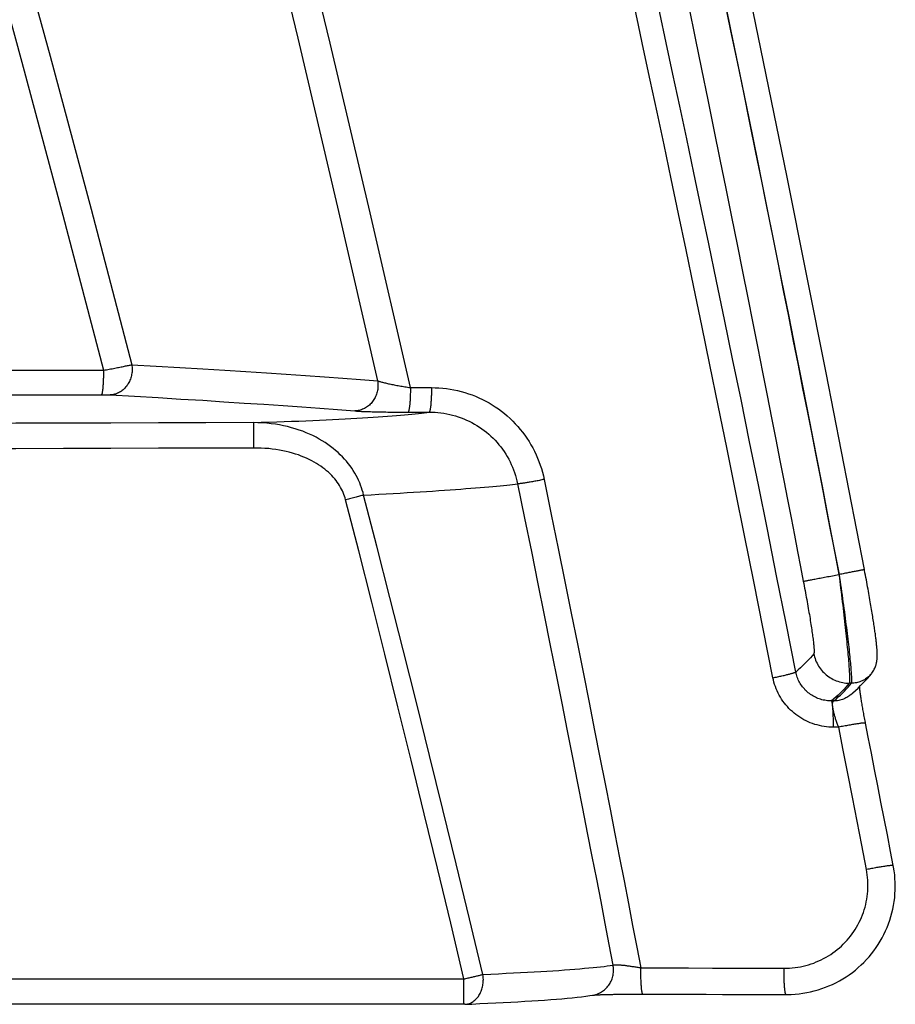
# Model space of a CAD drawing. Units: inches. Extents: x 64612 to 65662, y -15152 to -14124.
# Drawn here: x 65240 to 65241, y -14720 to -14719 of the extents above; entities that cross this region are included whole.
import ezdxf

# ---------------------------------------------------------------- set-up
doc = ezdxf.new("R2010")
doc.units = ezdxf.units.IN
doc.header["$MEASUREMENT"] = 0
doc.layers.add('dim', color=1, linetype='Continuous')
doc.layers.add('PIPE', color=5, linetype='Continuous')

# ---------------------------------------------------------------- blocks, each defined once
blk = doc.blocks.new('End Cap 1')
at = {"layer": 'PIPE', "color": 0}
for p, q in [((258.5553, 35.5957), (258.5553, 35.5957)), ((258.5264, 35.5664), (258.5264, 35.5664)), ((258.5855, 35.3313), (258.5855, 35.3313)), ((246.9502, 35.1751), (257.9943, 35.1751)), ((258.1713, 35.1528), (258.1717, 35.1528)), ((258.1717, 35.1528), (258.1717, 35.1528)), ((258.2407, 35.1543), (258.2407, 35.1543)), ((258.4377, 35.1537), (258.4377, 35.1537)), ((257.9943, 35.1402), (246.9502, 35.1402)), ((257.9957, 35.1402), (257.9957, 35.1402))]:
    blk.add_line(p, q, dxfattribs=at)
for points in [[(258.5457, 35.739), (258.4929, 36.0101), (258.4392, 36.2796), (258.3851, 36.5442), (258.3307, 36.8039), (258.276, 37.0587), (258.2209, 37.309), (258.1654, 37.5548), (258.1095, 37.7961), (258.0532, 38.0331), (257.9963, 38.266), (257.9391, 38.4946), (257.8813, 38.7193), (257.8229, 38.9401), (257.764, 39.157), (257.7046, 39.3703), (257.6445, 39.58), (257.5839, 39.786), (257.5226, 39.9888), (257.4606, 40.1882), (257.3979, 40.3843), (257.3346, 40.5774)], [(258.5114, 35.7324), (258.5038, 35.7714), (258.496, 35.812), (258.4878, 35.8542), (258.4793, 35.8979), (258.4704, 35.9431), (258.4612, 35.9898), (258.4517, 36.0381), (258.4419, 36.0878), (258.4317, 36.1391), (258.4211, 36.1918), (258.4102, 36.246), (258.3989, 36.3022), (258.387, 36.3608), (258.3747, 36.4213), (258.362, 36.4832), (258.3488, 36.5468)], [(258.3527, 36.5244), (258.3615, 36.4814), (258.3704, 36.4385), (258.379, 36.3962), (258.3875, 36.3547), (258.3957, 36.3139), (258.4038, 36.274), (258.4117, 36.235), (258.4194, 36.1968), (258.4268, 36.1597), (258.434, 36.1235), (258.441, 36.0882), (258.4478, 36.054), (258.4544, 36.0208), (258.4607, 35.9887), (258.4668, 35.9577), (258.4727, 35.9278), (258.4783, 35.899), (258.4837, 35.8715), (258.4888, 35.8451), (258.4937, 35.82), (258.4983, 35.7961), (258.5027, 35.7736), (258.5068, 35.7523), (258.5106, 35.7324)], [(258.3038, 36.5143), (258.3127, 36.4713), (258.3215, 36.4284), (258.3301, 36.3862), (258.3386, 36.3448), (258.3468, 36.304), (258.3549, 36.2641), (258.3628, 36.2251), (258.3704, 36.187), (258.3778, 36.1499), (258.3851, 36.1137), (258.3921, 36.0785), (258.3989, 36.0443), (258.4054, 36.0111), (258.4117, 35.979), (258.4178, 35.9481), (258.4237, 35.9182), (258.4293, 35.8895), (258.4347, 35.8619), (258.4398, 35.8356), (258.4447, 35.8105), (258.4493, 35.7866), (258.4537, 35.7641), (258.4578, 35.7429), (258.4616, 35.723)], [(257.9206, 35.9898), (257.8651, 36.2304), (257.81, 36.4643), (257.7552, 36.6916), (257.7008, 36.9121), (257.6467, 37.126), (257.5929, 37.334), (257.5393, 37.5361), (257.486, 37.7322), (257.4328, 37.9236)], [(257.8755, 35.9991), (257.8205, 36.2384), (257.7658, 36.4711), (257.7113, 36.6973), (257.6573, 36.9167), (257.6037, 37.1295), (257.5503, 37.3364), (257.4972, 37.5375), (257.4443, 37.7327), (257.3915, 37.9232)], [(256.9615, 38.0113), (257.0207, 37.826), (257.0794, 37.6382), (257.1377, 37.4477), (257.1956, 37.254), (257.2532, 37.0571), (257.3105, 36.857), (257.3675, 36.6535), (257.4243, 36.4463), (257.4808, 36.2356), (257.5369, 36.0214)], [(256.9247, 38.0005), (256.9837, 37.8155), (257.0422, 37.628), (257.1002, 37.4378), (257.158, 37.2444), (257.2154, 37.0479), (257.2724, 36.8481), (257.3292, 36.6449), (257.3857, 36.438), (257.442, 36.2276), (257.4979, 36.0138)], [(258.4197, 35.5901), (258.4064, 35.6574), (258.3934, 35.7227), (258.3807, 35.7861), (258.3683, 35.8476), (258.3562, 35.9073), (258.3444, 35.9651), (258.3329, 36.0212), (258.3217, 36.0756), (258.3108, 36.1284), (258.3002, 36.1796), (258.2898, 36.2292), (258.2797, 36.2773), (258.2698, 36.3241), (258.2602, 36.3694), (258.2508, 36.4134), (258.2416, 36.4562), (258.2327, 36.4977), (258.224, 36.5381), (258.2155, 36.5774), (258.2072, 36.6156), (258.199, 36.6531), (258.1928, 36.6813)], [(258.4512, 35.598), (258.4379, 35.6653), (258.4248, 35.7307), (258.4121, 35.7941), (258.3997, 35.8557), (258.3876, 35.9153), (258.3758, 35.9732), (258.3642, 36.0294), (258.353, 36.0838), (258.3421, 36.1366), (258.3314, 36.1878), (258.321, 36.2374), (258.3109, 36.2856), (258.301, 36.3324), (258.2914, 36.3777), (258.2819, 36.4218), (258.2728, 36.4646), (258.2638, 36.5061), (258.2551, 36.5466), (258.2466, 36.5859), (258.2382, 36.6241), (258.23, 36.6616), (258.2248, 36.6856)], [(257.4979, 36.0138), (257.4999, 36.0141), (257.5019, 36.0145), (257.5039, 36.0148), (257.5058, 36.0152), (257.5078, 36.0156), (257.5097, 36.0159), (257.5116, 36.0163), (257.5135, 36.0166), (257.5153, 36.017), (257.5171, 36.0173), (257.5188, 36.0177), (257.5205, 36.018), (257.5222, 36.0183), (257.5238, 36.0186), (257.5254, 36.019), (257.5269, 36.0193), (257.5284, 36.0196), (257.5298, 36.0199), (257.5311, 36.0201), (257.5324, 36.0204), (257.5336, 36.0207), (257.5348, 36.0209), (257.5359, 36.0212), (257.5369, 36.0214)], [(257.5369, 36.0214), (257.5371, 36.0197), (257.5373, 36.0181), (257.5373, 36.0164), (257.5373, 36.0147), (257.5373, 36.013), (257.5372, 36.0113), (257.537, 36.0096), (257.5367, 36.008), (257.5363, 36.0063), (257.5359, 36.0047), (257.5355, 36.0031), (257.5349, 36.0015), (257.5343, 35.9999), (257.5336, 35.9984), (257.5329, 35.9969), (257.5321, 35.9955), (257.5313, 35.9941), (257.5303, 35.9928), (257.5294, 35.9915), (257.5284, 35.9902), (257.5273, 35.9891), (257.5262, 35.9879), (257.525, 35.9869), (257.5238, 35.9859), (257.5226, 35.985), (257.5213, 35.9841), (257.52, 35.9833), (257.5187, 35.9826), (257.5173, 35.982), (257.516, 35.9814), (257.5145, 35.981), (257.5131, 35.9806), (257.5117, 35.9802), (257.5102, 35.98), (257.5088, 35.9799), (257.5073, 35.9798)], [(257.5369, 36.0214), (257.5706, 36.0194), (257.6032, 36.0175), (257.6346, 36.0157), (257.6648, 36.0138), (257.6939, 36.012), (257.7222, 36.0101), (257.7497, 36.0083), (257.7763, 36.0064), (257.8022, 36.0046), (257.8273, 36.0028), (257.8518, 36.0009), (257.8755, 35.9991)], [(257.2938, 36.0138), (257.3165, 36.0138), (257.3392, 36.0138), (257.3618, 36.0138), (257.3845, 36.0138), (257.4072, 36.0138), (257.4299, 36.0138), (257.4526, 36.0138), (257.4752, 36.0138), (257.4979, 36.0138)], [(257.4979, 36.0138), (257.4979, 36.012), (257.4979, 36.0103), (257.4979, 36.0085), (257.4978, 36.0068), (257.4978, 36.0051), (257.4978, 36.0035), (257.4977, 36.0018), (257.4976, 36.0002), (257.4976, 35.9987), (257.4975, 35.9971), (257.4974, 35.9956), (257.4973, 35.9942), (257.4972, 35.9928), (257.4971, 35.9915), (257.497, 35.9902), (257.4969, 35.989), (257.4968, 35.9879), (257.4967, 35.9868), (257.4966, 35.9858), (257.4964, 35.9849), (257.4963, 35.984), (257.4962, 35.9832), (257.496, 35.9826), (257.4959, 35.9819), (257.4957, 35.9814), (257.4956, 35.9809), (257.4954, 35.9806), (257.4953, 35.9803), (257.4951, 35.9801), (257.495, 35.98)], [(257.8755, 35.9991), (257.8757, 35.9974), (257.8759, 35.9958), (257.8759, 35.9941), (257.8759, 35.9924), (257.8759, 35.9907), (257.8757, 35.989), (257.8755, 35.9873), (257.8752, 35.9857), (257.8749, 35.984), (257.8744, 35.9824), (257.8739, 35.9808), (257.8733, 35.9792), (257.8727, 35.9777), (257.872, 35.9762), (257.8712, 35.9747), (257.8703, 35.9733), (257.8694, 35.9719), (257.8684, 35.9705), (257.8674, 35.9693), (257.8663, 35.968), (257.8652, 35.9669), (257.864, 35.9657), (257.8628, 35.9647), (257.8615, 35.9637), (257.8602, 35.9628), (257.8588, 35.962), (257.8574, 35.9612), (257.856, 35.9605), (257.8546, 35.9599), (257.8531, 35.9593), (257.8516, 35.9588), (257.8501, 35.9584), (257.8485, 35.9581), (257.847, 35.9579), (257.8454, 35.9577), (257.8439, 35.9577)], [(257.8755, 35.9991), (257.8763, 35.9988), (257.8771, 35.9986), (257.878, 35.9983), (257.879, 35.998), (257.88, 35.9977), (257.8811, 35.9974), (257.8823, 35.9971), (257.8835, 35.9968), (257.8848, 35.9965), (257.8861, 35.9962), (257.8875, 35.9958), (257.8889, 35.9955), (257.8904, 35.9952), (257.8919, 35.9949), (257.8935, 35.9945), (257.8951, 35.9942), (257.8967, 35.9939), (257.8984, 35.9936), (257.9001, 35.9932), (257.9019, 35.9929), (257.9036, 35.9926), (257.9055, 35.9923), (257.9073, 35.9919), (257.9092, 35.9916), (257.911, 35.9913), (257.9129, 35.991), (257.9148, 35.9907), (257.9167, 35.9904), (257.9186, 35.9901), (257.9206, 35.9898)], [(257.9206, 35.9898), (257.9205, 35.988), (257.9205, 35.9863), (257.9205, 35.9846), (257.9205, 35.9829), (257.9204, 35.9812), (257.9204, 35.9795), (257.9203, 35.9779), (257.9202, 35.9763), (257.9202, 35.9747), (257.9201, 35.9732), (257.92, 35.9717), (257.9199, 35.9703), (257.9198, 35.9689), (257.9197, 35.9675), (257.9196, 35.9663), (257.9194, 35.9651), (257.9193, 35.9639), (257.9192, 35.9629), (257.919, 35.9619), (257.9189, 35.9609), (257.9187, 35.9601), (257.9186, 35.9593), (257.9184, 35.9586), (257.9183, 35.958), (257.9181, 35.9574), (257.918, 35.957), (257.9178, 35.9566), (257.9176, 35.9564), (257.9175, 35.9562), (257.9173, 35.9561)], [(257.9206, 35.9898), (257.9254, 35.9898), (257.9302, 35.9898), (257.9351, 35.9898), (257.9399, 35.9898), (257.9447, 35.9898), (257.9496, 35.9898)], [(257.9496, 35.9898), (257.9496, 35.988), (257.9495, 35.9863), (257.9495, 35.9846), (257.9495, 35.9829), (257.9494, 35.9812), (257.9494, 35.9795), (257.9493, 35.9779), (257.9493, 35.9763), (257.9492, 35.9747), (257.9491, 35.9732), (257.949, 35.9717), (257.9489, 35.9703), (257.9488, 35.9689), (257.9487, 35.9675), (257.9486, 35.9663), (257.9485, 35.9651), (257.9483, 35.9639), (257.9482, 35.9629), (257.9481, 35.9619), (257.9479, 35.9609), (257.9478, 35.9601), (257.9476, 35.9593), (257.9475, 35.9586), (257.9473, 35.958), (257.9472, 35.9574), (257.947, 35.957), (257.9468, 35.9566), (257.9467, 35.9563), (257.9465, 35.9562), (257.9463, 35.9561)], [(257.9496, 35.9898), (257.9547, 35.9897), (257.9599, 35.9895), (257.9651, 35.989), (257.9702, 35.9885), (257.9754, 35.9877), (257.9805, 35.9868), (257.9855, 35.9857), (257.9906, 35.9844), (257.9956, 35.983), (258.0005, 35.9814), (258.0054, 35.9797), (258.0103, 35.9778), (258.015, 35.9758), (258.0197, 35.9736), (258.0243, 35.9712), (258.0288, 35.9687), (258.0332, 35.9661), (258.0375, 35.9633), (258.0418, 35.9604), (258.0459, 35.9573), (258.05, 35.9541), (258.0539, 35.9508), (258.0577, 35.9473), (258.0614, 35.9437), (258.065, 35.9401), (258.0685, 35.9362), (258.0718, 35.9323), (258.075, 35.9283), (258.0781, 35.9242), (258.0811, 35.92), (258.0839, 35.9156), (258.0865, 35.9112), (258.089, 35.9067), (258.0914, 35.9021), (258.0936, 35.8974), (258.0957, 35.8927), (258.0976, 35.8879), (258.0994, 35.8831), (258.101, 35.8782), (258.1024, 35.8733), (258.1036, 35.8683), (258.1047, 35.8633)], [(257.291, 35.98), (257.3136, 35.98), (257.3363, 35.98), (257.359, 35.98), (257.3817, 35.98), (257.4043, 35.98), (257.427, 35.98), (257.4497, 35.98), (257.4723, 35.98), (257.495, 35.98)], [(257.495, 35.98), (257.4956, 35.98), (257.4962, 35.98), (257.4969, 35.98), (257.4975, 35.98), (257.4981, 35.98), (257.4987, 35.98), (257.4993, 35.98), (257.4999, 35.98), (257.5005, 35.98), (257.501, 35.98), (257.5016, 35.98), (257.5021, 35.9799), (257.5026, 35.9799), (257.5032, 35.9799), (257.5037, 35.9799), (257.5041, 35.9799), (257.5046, 35.9799), (257.5051, 35.9799), (257.5055, 35.9799), (257.5059, 35.9798), (257.5063, 35.9798), (257.5067, 35.9798), (257.507, 35.9798), (257.5073, 35.9798)], [(257.5073, 35.9798), (257.5408, 35.9779), (257.5732, 35.976), (257.6044, 35.9741), (257.6345, 35.9723), (257.6635, 35.9704), (257.6916, 35.9686), (257.7189, 35.9668), (257.7453, 35.965), (257.771, 35.9632), (257.796, 35.9613), (257.8203, 35.9595), (257.8439, 35.9577)], [(257.7044, 35.9416), (257.7152, 35.942), (257.7259, 35.9423), (257.7364, 35.9427), (257.7468, 35.9431), (257.7569, 35.9434), (257.7669, 35.9438), (257.7766, 35.9442), (257.7862, 35.9446), (257.7955, 35.945), (257.8046, 35.9454), (257.8135, 35.9459), (257.8221, 35.9463), (257.8306, 35.9467), (257.8387, 35.9471), (257.8467, 35.9476), (257.8544, 35.948), (257.8619, 35.9485), (257.8691, 35.9489), (257.8761, 35.9494), (257.8828, 35.9498), (257.8892, 35.9503), (257.8955, 35.9508), (257.9014, 35.9512), (257.9071, 35.9517), (257.9125, 35.9522), (257.9177, 35.9526), (257.9226, 35.9531), (257.9272, 35.9536), (257.9316, 35.9541), (257.9357, 35.9546), (257.9395, 35.9551), (257.9431, 35.9556), (257.9463, 35.9561)], [(257.8439, 35.9577), (257.8451, 35.9576), (257.8465, 35.9575), (257.848, 35.9574), (257.8495, 35.9573), (257.8512, 35.9572), (257.853, 35.9571), (257.8548, 35.9571), (257.8568, 35.957), (257.8589, 35.9569), (257.861, 35.9568), (257.8633, 35.9568), (257.8656, 35.9567), (257.868, 35.9566), (257.8704, 35.9566), (257.873, 35.9565), (257.8756, 35.9564), (257.8783, 35.9564), (257.881, 35.9563), (257.8838, 35.9563), (257.8867, 35.9563), (257.8896, 35.9562), (257.8925, 35.9562), (257.8955, 35.9562), (257.8986, 35.9561), (257.9017, 35.9561), (257.9048, 35.9561), (257.9079, 35.9561), (257.911, 35.9561), (257.9141, 35.9561), (257.9173, 35.9561)], [(257.9173, 35.9561), (257.9221, 35.9561), (257.927, 35.9561), (257.9318, 35.9561), (257.9367, 35.9561), (257.9415, 35.9561), (257.9463, 35.9561)], [(257.9463, 35.9561), (257.9504, 35.956), (257.9545, 35.9558), (257.9585, 35.9555), (257.9626, 35.955), (257.9667, 35.9544), (257.9707, 35.9537), (257.9747, 35.9529), (257.9787, 35.9519), (257.9826, 35.9508), (257.9865, 35.9496), (257.9903, 35.9482), (257.9941, 35.9467), (257.9978, 35.9451), (258.0015, 35.9434), (258.0051, 35.9416), (258.0087, 35.9396), (258.0121, 35.9376), (258.0155, 35.9354), (258.0189, 35.9331), (258.0221, 35.9307), (258.0253, 35.9282), (258.0284, 35.9256), (258.0314, 35.9229), (258.0343, 35.9201), (258.0371, 35.9173), (258.0398, 35.9143), (258.0424, 35.9112), (258.045, 35.9081), (258.0474, 35.9049), (258.0497, 35.9016), (258.0519, 35.8982), (258.0539, 35.8947), (258.0559, 35.8912), (258.0578, 35.8876), (258.0595, 35.884), (258.0611, 35.8803), (258.0626, 35.8765), (258.064, 35.8727), (258.0652, 35.8689), (258.0663, 35.8651), (258.0673, 35.8612), (258.0682, 35.8573)], [(257.7044, 35.9416), (257.6389, 35.9414), (257.5735, 35.9412), (257.508, 35.941), (257.4426, 35.9408), (257.3771, 35.9406), (257.3117, 35.9404)], [(257.8561, 35.8417), (257.8553, 35.8451), (257.8543, 35.8485), (257.8532, 35.8519), (257.852, 35.8553), (257.8507, 35.8587), (257.8492, 35.8621), (257.8476, 35.8654), (257.8458, 35.8688), (257.8439, 35.8721), (257.8419, 35.8754), (257.8398, 35.8787), (257.8375, 35.8819), (257.835, 35.8851), (257.8325, 35.8883), (257.8298, 35.8914), (257.8269, 35.8944), (257.824, 35.8974), (257.8209, 35.9004), (257.8176, 35.9032), (257.8142, 35.9061), (257.8106, 35.9088), (257.8069, 35.9115), (257.8031, 35.9141), (257.7991, 35.9166), (257.795, 35.919), (257.7907, 35.9214), (257.7863, 35.9236), (257.7818, 35.9257), (257.7771, 35.9277), (257.7722, 35.9297), (257.7672, 35.9314), (257.7621, 35.9331), (257.7568, 35.9346), (257.7515, 35.936), (257.7459, 35.9373), (257.7403, 35.9384), (257.7346, 35.9393), (257.7287, 35.9401), (257.7228, 35.9408), (257.7167, 35.9412), (257.7106, 35.9415), (257.7044, 35.9416)], [(257.7044, 35.9416), (257.7044, 35.9415), (257.7044, 35.9413), (257.7044, 35.941), (257.7044, 35.9406), (257.7044, 35.9402), (257.7044, 35.9396), (257.7044, 35.939), (257.7044, 35.9382), (257.7044, 35.9374), (257.7044, 35.9365), (257.7044, 35.9356), (257.7044, 35.9345), (257.7044, 35.9334), (257.7044, 35.9322), (257.7044, 35.931), (257.7044, 35.9296), (257.7044, 35.9283), (257.7044, 35.9268), (257.7044, 35.9253), (257.7044, 35.9238), (257.7044, 35.9222), (257.7044, 35.9206), (257.7044, 35.9189), (257.7044, 35.9172), (257.7044, 35.9155), (257.7044, 35.9138), (257.7044, 35.912), (257.7045, 35.9102), (257.7045, 35.9084), (257.7045, 35.9066)], [(257.7045, 35.9066), (257.639, 35.9064), (257.5736, 35.9062), (257.5081, 35.906), (257.4427, 35.9058), (257.3772, 35.9056), (257.3118, 35.9054)], [(257.8314, 35.8353), (257.8307, 35.8378), (257.83, 35.8402), (257.8291, 35.8427), (257.8281, 35.8451), (257.827, 35.8476), (257.8258, 35.85), (257.8245, 35.8524), (257.8231, 35.8548), (257.8215, 35.8572), (257.8199, 35.8596), (257.8181, 35.8619), (257.8163, 35.8642), (257.8143, 35.8665), (257.8122, 35.8688), (257.81, 35.871), (257.8076, 35.8732), (257.8052, 35.8753), (257.8026, 35.8774), (257.8, 35.8795), (257.7972, 35.8815), (257.7942, 35.8835), (257.7912, 35.8854), (257.788, 35.8873), (257.7847, 35.889), (257.7813, 35.8908), (257.7777, 35.8924), (257.774, 35.894), (257.7702, 35.8955), (257.7663, 35.897), (257.7622, 35.8983), (257.7581, 35.8996), (257.7537, 35.9008), (257.7493, 35.9019), (257.7448, 35.9028), (257.7401, 35.9037), (257.7353, 35.9045), (257.7304, 35.9052), (257.7254, 35.9057), (257.7203, 35.9061), (257.7151, 35.9064), (257.7099, 35.9066), (257.7045, 35.9066)], [(257.8561, 35.8417), (257.8666, 35.8423), (257.8769, 35.8428), (257.887, 35.8434), (257.8968, 35.844), (257.9065, 35.8445), (257.9159, 35.8451), (257.925, 35.8457), (257.934, 35.8462), (257.9427, 35.8468), (257.9512, 35.8473), (257.9595, 35.8479), (257.9675, 35.8484), (257.9752, 35.849), (257.9828, 35.8495), (257.99, 35.85), (257.9971, 35.8506), (258.0038, 35.8511), (258.0104, 35.8516), (258.0166, 35.8521), (258.0226, 35.8526), (258.0284, 35.8531), (258.0339, 35.8536), (258.0391, 35.8541), (258.044, 35.8546), (258.0487, 35.855), (258.0532, 35.8555), (258.0573, 35.856), (258.0612, 35.8564), (258.0648, 35.8569), (258.0682, 35.8573)], [(258.1047, 35.8633), (258.1031, 35.863), (258.1015, 35.8626), (258.0998, 35.8623), (258.0982, 35.862), (258.0965, 35.8616), (258.0949, 35.8613), (258.0933, 35.861), (258.0917, 35.8607), (258.0902, 35.8604), (258.0886, 35.8601), (258.0871, 35.8599), (258.0856, 35.8596), (258.0842, 35.8594), (258.0828, 35.8591), (258.0815, 35.8589), (258.0801, 35.8587), (258.0789, 35.8585), (258.0777, 35.8583), (258.0765, 35.8581), (258.0754, 35.858), (258.0744, 35.8578), (258.0734, 35.8577), (258.0725, 35.8576), (258.0717, 35.8575), (258.0709, 35.8574), (258.0702, 35.8574), (258.0696, 35.8573), (258.069, 35.8573), (258.0686, 35.8573), (258.0682, 35.8573)], [(258.0682, 35.8573), (258.0778, 35.81), (258.0871, 35.764), (258.0961, 35.7194), (258.1048, 35.6763), (258.1132, 35.6346), (258.1212, 35.5942), (258.129, 35.555), (258.1365, 35.5171), (258.1438, 35.4803), (258.1508, 35.4447), (258.1576, 35.4101), (258.1641, 35.3766), (258.1705, 35.344), (258.1766, 35.3125), (258.1826, 35.2817), (258.1884, 35.2517), (258.194, 35.2225), (258.1995, 35.1942)], [(258.1047, 35.8633), (258.1146, 35.815), (258.124, 35.7682), (258.1332, 35.7228), (258.142, 35.679), (258.1505, 35.6366), (258.1587, 35.5956), (258.1666, 35.5558), (258.1742, 35.5173), (258.1815, 35.48), (258.1886, 35.4439), (258.1955, 35.4089), (258.2021, 35.375), (258.2085, 35.342), (258.2147, 35.3101), (258.2208, 35.2789), (258.2266, 35.2486), (258.2323, 35.2191), (258.2378, 35.1905)], [(257.8561, 35.8417), (257.8548, 35.8413), (257.8535, 35.841), (257.852, 35.8406), (257.8505, 35.8402), (257.849, 35.8398), (257.8474, 35.8394), (257.8457, 35.839), (257.844, 35.8386), (257.8423, 35.8381), (257.8405, 35.8377), (257.8387, 35.8372), (257.8369, 35.8367), (257.8351, 35.8363), (257.8333, 35.8358), (257.8314, 35.8353)], [(258.0204, 35.1813), (258.002, 35.258), (257.9836, 35.3339), (257.9653, 35.4088), (257.947, 35.4829), (257.9288, 35.5562), (257.9106, 35.6287), (257.8924, 35.7005), (257.8742, 35.7715), (257.8561, 35.8417)], [(257.9943, 35.1751), (257.976, 35.2518), (257.9578, 35.3276), (257.9396, 35.4026), (257.9215, 35.4767), (257.9034, 35.5499), (257.8854, 35.6224), (257.8674, 35.6942), (257.8494, 35.7651), (257.8314, 35.8353)], [(258.4616, 35.723), (258.4618, 35.723), (258.462, 35.723), (258.4624, 35.7231), (258.4629, 35.7232), (258.4634, 35.7233), (258.4641, 35.7234), (258.4649, 35.7236), (258.4658, 35.7237), (258.4667, 35.7239), (258.4678, 35.7241), (258.4689, 35.7244), (258.4702, 35.7246), (258.4715, 35.7249), (258.4729, 35.7251), (258.4744, 35.7254), (258.476, 35.7257), (258.4776, 35.726), (258.4793, 35.7264), (258.4811, 35.7267), (258.4829, 35.7271), (258.4848, 35.7274), (258.4868, 35.7278), (258.4888, 35.7282), (258.4908, 35.7286), (258.4929, 35.729), (258.495, 35.7294), (258.4972, 35.7298), (258.4994, 35.7302), (258.5016, 35.7307), (258.5039, 35.7311), (258.5061, 35.7315), (258.5084, 35.732), (258.5106, 35.7324)], [(258.5114, 35.7324), (258.5112, 35.7324), (258.5111, 35.7324), (258.511, 35.7324), (258.5109, 35.7324), (258.5107, 35.7324), (258.5106, 35.7324)], [(258.5106, 35.7324), (258.5112, 35.7276), (258.5118, 35.7228), (258.5124, 35.7181), (258.513, 35.7133), (258.5136, 35.7086), (258.5142, 35.7039), (258.5147, 35.6993), (258.5153, 35.6946), (258.5158, 35.69), (258.5163, 35.6855), (258.5169, 35.681), (258.5174, 35.6765), (258.5179, 35.6721), (258.5184, 35.6678), (258.5188, 35.6636), (258.5193, 35.6594), (258.5197, 35.6553), (258.5202, 35.6512), (258.5206, 35.6473), (258.521, 35.6434), (258.5214, 35.6396), (258.5217, 35.6359), (258.5221, 35.6324), (258.5224, 35.6289), (258.5227, 35.6255), (258.523, 35.6222), (258.5233, 35.6191), (258.5236, 35.616), (258.5238, 35.6131), (258.5241, 35.6103), (258.5243, 35.6076), (258.5245, 35.605), (258.5246, 35.6026), (258.5248, 35.6003), (258.5249, 35.5981), (258.525, 35.5961), (258.5251, 35.5942), (258.5252, 35.5924), (258.5253, 35.5908), (258.5253, 35.5893), (258.5253, 35.5879), (258.5253, 35.5867), (258.5253, 35.5857), (258.5252, 35.5848), (258.5252, 35.584), (258.5251, 35.5834), (258.525, 35.5829), (258.5249, 35.5826)], [(258.5457, 35.739), (258.5457, 35.739), (258.5455, 35.739), (258.5453, 35.7389), (258.545, 35.7389), (258.5447, 35.7388), (258.5442, 35.7387), (258.5437, 35.7386), (258.5431, 35.7385), (258.5424, 35.7384), (258.5416, 35.7382), (258.5408, 35.7381), (258.5399, 35.7379), (258.5389, 35.7377), (258.5379, 35.7375), (258.5368, 35.7373), (258.5356, 35.7371), (258.5344, 35.7368), (258.5331, 35.7366), (258.5318, 35.7363), (258.5304, 35.7361), (258.529, 35.7358), (258.5275, 35.7355), (258.526, 35.7352), (258.5245, 35.7349), (258.5229, 35.7346), (258.5213, 35.7343), (258.5197, 35.734), (258.518, 35.7337), (258.5164, 35.7334), (258.5147, 35.733), (258.513, 35.7327), (258.5114, 35.7324)], [(258.5278, 35.5826), (258.528, 35.5829), (258.5281, 35.5834), (258.5282, 35.584), (258.5283, 35.5848), (258.5283, 35.5857), (258.5283, 35.5867), (258.5283, 35.5879), (258.5283, 35.5893), (258.5283, 35.5907), (258.5282, 35.5924), (258.5281, 35.5941), (258.528, 35.596), (258.5279, 35.5981), (258.5277, 35.6002), (258.5275, 35.6025), (258.5273, 35.605), (258.5271, 35.6075), (258.5269, 35.6102), (258.5266, 35.613), (258.5263, 35.6159), (258.526, 35.619), (258.5257, 35.6221), (258.5253, 35.6254), (258.525, 35.6288), (258.5246, 35.6323), (258.5242, 35.6358), (258.5238, 35.6395), (258.5233, 35.6433), (258.5228, 35.6472), (258.5224, 35.6511), (258.5219, 35.6551), (258.5214, 35.6593), (258.5208, 35.6635), (258.5203, 35.6677), (258.5197, 35.672), (258.5191, 35.6764), (258.5186, 35.6809), (258.518, 35.6854), (258.5173, 35.69), (258.5167, 35.6946), (258.5161, 35.6992), (258.5154, 35.7039), (258.5148, 35.7086), (258.5141, 35.7133), (258.5134, 35.7181), (258.5127, 35.7228), (258.5121, 35.7276), (258.5114, 35.7324)], [(258.5553, 35.5957), (258.5558, 35.5963), (258.5568, 35.5977), (258.5577, 35.5991), (258.5585, 35.6004), (258.5592, 35.6018), (258.5599, 35.6031), (258.5604, 35.6044), (258.5609, 35.6056), (258.5613, 35.6068), (258.5617, 35.608), (258.562, 35.6091), (258.5623, 35.6102), (258.5625, 35.6113), (258.5627, 35.6123), (258.5629, 35.6133), (258.563, 35.6143), (258.5632, 35.6153), (258.5633, 35.6162), (258.5633, 35.6171), (258.5634, 35.618), (258.5634, 35.6189), (258.5634, 35.6197), (258.5635, 35.6206), (258.5635, 35.6214), (258.5634, 35.6223), (258.5634, 35.6231), (258.5634, 35.624), (258.5634, 35.6248), (258.5633, 35.6257), (258.5633, 35.6266), (258.5632, 35.6276), (258.5632, 35.6285), (258.5631, 35.6295), (258.563, 35.6305), (258.5629, 35.6315), (258.5628, 35.6326), (258.5627, 35.6337), (258.5626, 35.6349), (258.5625, 35.6361), (258.5624, 35.6373), (258.5622, 35.6386), (258.5621, 35.6399), (258.5619, 35.6413), (258.5617, 35.6427), (258.5616, 35.6441), (258.5614, 35.6456), (258.5612, 35.6472), (258.561, 35.6488), (258.5608, 35.6504), (258.5605, 35.6521), (258.5603, 35.6539), (258.56, 35.6557), (258.5598, 35.6576), (258.5595, 35.6595), (258.5592, 35.6614), (258.5589, 35.6635), (258.5586, 35.6656), (258.5582, 35.6677), (258.5579, 35.6699), (258.5575, 35.6721), (258.5572, 35.6744), (258.5568, 35.6768), (258.5564, 35.6792), (258.556, 35.6817), (258.5556, 35.6842), (258.5552, 35.6868), (258.5547, 35.6894), (258.5542, 35.6921), (258.5538, 35.6948), (258.5533, 35.6976), (258.5528, 35.7005), (258.5523, 35.7034), (258.5518, 35.7063), (258.5512, 35.7093), (258.5507, 35.7123), (258.5501, 35.7154), (258.5496, 35.7185), (258.549, 35.7217), (258.5484, 35.7249), (258.5478, 35.7281), (258.5472, 35.7314), (258.5465, 35.7347), (258.5459, 35.7381), (258.5457, 35.739)], [(258.4616, 35.723), (258.4622, 35.7198), (258.4628, 35.7166), (258.4634, 35.7134), (258.464, 35.7103), (258.4646, 35.7071), (258.4652, 35.704), (258.4657, 35.7009), (258.4663, 35.6978), (258.4668, 35.6947), (258.4674, 35.6917), (258.4679, 35.6887), (258.4684, 35.6857), (258.4689, 35.6828), (258.4694, 35.6799), (258.4699, 35.6771), (258.4704, 35.6743), (258.4708, 35.6715), (258.4712, 35.6689), (258.4717, 35.6662), (258.4721, 35.6636), (258.4724, 35.6611), (258.4728, 35.6587), (258.4732, 35.6563), (258.4735, 35.654), (258.4738, 35.6517), (258.4741, 35.6495), (258.4744, 35.6474), (258.4747, 35.6454), (258.475, 35.6434), (258.4752, 35.6416), (258.4754, 35.6398), (258.4756, 35.6381), (258.4758, 35.6365), (258.4759, 35.6349), (258.4761, 35.6335), (258.4762, 35.6321), (258.4763, 35.6308), (258.4764, 35.6297), (258.4764, 35.6286), (258.4765, 35.6276), (258.4765, 35.6267), (258.4765, 35.6259), (258.4764, 35.6252), (258.4764, 35.6246), (258.4763, 35.6241), (258.4763, 35.6237), (258.4762, 35.6233), (258.476, 35.6231)], [(258.476, 35.6231), (258.4738, 35.6203), (258.4714, 35.6175), (258.4688, 35.6147), (258.4662, 35.612), (258.4634, 35.6092), (258.4605, 35.6064), (258.4575, 35.6036), (258.4544, 35.6008), (258.4512, 35.598)], [(258.476, 35.6231), (258.4765, 35.6209), (258.4771, 35.6187), (258.4778, 35.6165), (258.4786, 35.6143), (258.4795, 35.6122), (258.4805, 35.6102), (258.4815, 35.6081), (258.4827, 35.6062), (258.484, 35.6043), (258.4853, 35.6024), (258.4867, 35.6006), (258.4882, 35.5989), (258.4898, 35.5972), (258.4915, 35.5956), (258.4932, 35.5941), (258.495, 35.5927), (258.4969, 35.5914), (258.4988, 35.5901), (258.5008, 35.589), (258.5028, 35.5879), (258.5049, 35.5869), (258.507, 35.586), (258.5091, 35.5853), (258.5113, 35.5846), (258.5135, 35.584), (258.5158, 35.5835), (258.518, 35.5831), (258.5203, 35.5828), (258.5226, 35.5827), (258.5249, 35.5826)], [(258.4197, 35.5901), (258.4213, 35.5905), (258.423, 35.5908), (258.4246, 35.5911), (258.4261, 35.5915), (258.4277, 35.5918), (258.4292, 35.5921), (258.4308, 35.5925), (258.4322, 35.5928), (258.4337, 35.5931), (258.4351, 35.5934), (258.4365, 35.5938), (258.4378, 35.5941), (258.439, 35.5944), (258.4403, 35.5947), (258.4414, 35.595), (258.4426, 35.5952), (258.4436, 35.5955), (258.4446, 35.5958), (258.4455, 35.596), (258.4464, 35.5963), (258.4472, 35.5965), (258.448, 35.5967), (258.4486, 35.5969), (258.4492, 35.5971), (258.4497, 35.5973), (258.4502, 35.5975), (258.4505, 35.5976), (258.4508, 35.5978), (258.4511, 35.5979), (258.4512, 35.598)], [(258.5006, 35.5581), (258.4987, 35.5582), (258.4967, 35.5583), (258.4948, 35.5584), (258.4929, 35.5587), (258.491, 35.559), (258.4891, 35.5594), (258.4872, 35.5598), (258.4854, 35.5604), (258.4835, 35.561), (258.4817, 35.5617), (258.4799, 35.5624), (258.4782, 35.5632), (258.4765, 35.5641), (258.4748, 35.565), (258.4731, 35.566), (258.4715, 35.5671), (258.47, 35.5682), (258.4685, 35.5694), (258.467, 35.5706), (258.4656, 35.5719), (258.4643, 35.5732), (258.463, 35.5746), (258.4617, 35.576), (258.4605, 35.5775), (258.4594, 35.579), (258.4583, 35.5806), (258.4573, 35.5822), (258.4563, 35.5839), (258.4555, 35.5856), (258.4546, 35.5873), (258.4539, 35.589), (258.4532, 35.5908), (258.4526, 35.5926), (258.4521, 35.5944), (258.4516, 35.5962), (258.4512, 35.598)], [(258.5264, 35.5664), (258.5299, 35.5694), (258.5335, 35.5727), (258.537, 35.5759), (258.5404, 35.5792), (258.5437, 35.5825), (258.5468, 35.5858), (258.5498, 35.5892), (258.5527, 35.5925), (258.5553, 35.5957)], [(258.5553, 35.5957), (258.5549, 35.5952), (258.5538, 35.5939), (258.5526, 35.5927), (258.5513, 35.5915), (258.55, 35.5904), (258.5487, 35.5893), (258.5473, 35.5884), (258.5458, 35.5874), (258.5443, 35.5866), (258.5428, 35.5859), (258.5412, 35.5852), (258.5396, 35.5846), (258.538, 35.584), (258.5363, 35.5836), (258.5347, 35.5832), (258.533, 35.5829), (258.5313, 35.5827), (258.5295, 35.5826), (258.5278, 35.5826)], [(258.5031, 35.522), (258.4999, 35.522), (258.4966, 35.5222), (258.4934, 35.5225), (258.4902, 35.523), (258.4869, 35.5235), (258.4837, 35.5242), (258.4806, 35.525), (258.4774, 35.5259), (258.4743, 35.527), (258.4712, 35.5281), (258.4682, 35.5294), (258.4653, 35.5308), (258.4624, 35.5323), (258.4596, 35.5339), (258.4568, 35.5356), (258.4541, 35.5374), (258.4515, 35.5393), (258.4489, 35.5413), (258.4465, 35.5434), (258.4441, 35.5456), (258.4418, 35.5479), (258.4396, 35.5503), (258.4375, 35.5527), (258.4355, 35.5553), (258.4336, 35.5579), (258.4317, 35.5605), (258.43, 35.5633), (258.4284, 35.5661), (258.4269, 35.569), (258.4255, 35.5719), (258.4243, 35.5749), (258.4231, 35.5779), (258.4221, 35.5809), (258.4212, 35.584), (258.4204, 35.587), (258.4197, 35.5901)], [(258.5249, 35.5826), (258.5226, 35.5799), (258.5203, 35.5772), (258.5178, 35.5744), (258.5152, 35.5717), (258.5125, 35.569), (258.5097, 35.5663), (258.5068, 35.5636), (258.5037, 35.5609), (258.5006, 35.5581)], [(258.5036, 35.5581), (258.5068, 35.5608), (258.5098, 35.5636), (258.5127, 35.5663), (258.5155, 35.569), (258.5182, 35.5717), (258.5208, 35.5744), (258.5232, 35.5772), (258.5256, 35.5799), (258.5278, 35.5826)], [(258.5278, 35.5826), (258.5273, 35.5826), (258.5268, 35.5826), (258.5263, 35.5826), (258.5259, 35.5826), (258.5254, 35.5826), (258.5249, 35.5826)], [(258.5473, 35.5275), (258.547, 35.5286), (258.5466, 35.5307), (258.5462, 35.5328), (258.5459, 35.5348), (258.5455, 35.5368), (258.5451, 35.5388), (258.5447, 35.5408), (258.5444, 35.5427), (258.5441, 35.5446), (258.5437, 35.5465), (258.5434, 35.5484), (258.5431, 35.5502), (258.5428, 35.552), (258.5425, 35.5538), (258.5422, 35.5555), (258.5419, 35.5572), (258.5417, 35.5588), (258.5414, 35.5604), (258.5412, 35.562), (258.5409, 35.5635), (258.5407, 35.565), (258.5405, 35.5665), (258.5403, 35.5679), (258.5401, 35.5692), (258.5399, 35.5705), (258.5398, 35.5718), (258.5396, 35.573), (258.5394, 35.5742), (258.5393, 35.5754), (258.5392, 35.5765), (258.539, 35.5775), (258.539, 35.5778)], [(258.5036, 35.5581), (258.5031, 35.5581), (258.5026, 35.5581), (258.5021, 35.5581), (258.5016, 35.5581), (258.5011, 35.5581), (258.5006, 35.5581)], [(258.502, 35.5519), (258.5019, 35.5528), (258.5018, 35.5536), (258.5017, 35.5544), (258.5015, 35.5551), (258.5014, 35.5557), (258.5013, 35.5563), (258.5012, 35.5568), (258.5011, 35.5572), (258.5009, 35.5575), (258.5008, 35.5578), (258.5007, 35.558), (258.5006, 35.5581)], [(258.502, 35.5519), (258.5019, 35.5525), (258.5019, 35.5531), (258.5019, 35.5536), (258.5019, 35.5541), (258.502, 35.5546), (258.502, 35.5551), (258.5021, 35.5555), (258.5021, 35.5559), (258.5022, 35.5563), (258.5023, 35.5566), (258.5024, 35.5569), (258.5026, 35.5572), (258.5027, 35.5574), (258.5029, 35.5577), (258.503, 35.5578), (258.5032, 35.558), (258.5034, 35.5581), (258.5036, 35.5581)], [(258.5264, 35.5664), (258.5258, 35.5659), (258.5245, 35.5649), (258.5231, 35.5639), (258.5216, 35.563), (258.5201, 35.5622), (258.5186, 35.5614), (258.517, 35.5607), (258.5154, 35.5601), (258.5138, 35.5596), (258.5121, 35.5591), (258.5104, 35.5588), (258.5087, 35.5585), (258.507, 35.5583), (258.5053, 35.5582), (258.5036, 35.5581)], [(258.5103, 35.522), (258.5098, 35.5233), (258.5093, 35.5246), (258.5088, 35.5258), (258.5083, 35.5271), (258.5078, 35.5284), (258.5074, 35.5297), (258.507, 35.531), (258.5065, 35.5322), (258.5061, 35.5335), (258.5057, 35.5347), (258.5054, 35.536), (258.505, 35.5372), (258.5047, 35.5383), (258.5044, 35.5395), (258.5041, 35.5406), (258.5038, 35.5417), (258.5035, 35.5428), (258.5033, 35.5439), (258.5031, 35.5449), (258.5028, 35.5459), (258.5027, 35.5468), (258.5025, 35.5478), (258.5024, 35.5487), (258.5022, 35.5495), (258.5021, 35.5504), (258.502, 35.5511), (258.502, 35.5519)], [(258.5031, 35.522), (258.5031, 35.5236), (258.5031, 35.5253), (258.5031, 35.527), (258.5031, 35.5286), (258.5031, 35.5302), (258.503, 35.5319), (258.503, 35.5334), (258.503, 35.535), (258.5029, 35.5366), (258.5029, 35.5381), (258.5028, 35.5396), (258.5027, 35.541), (258.5027, 35.5424), (258.5026, 35.5438), (258.5025, 35.5451), (258.5024, 35.5464), (258.5024, 35.5476), (258.5023, 35.5488), (258.5022, 35.5499), (258.5021, 35.5509), (258.502, 35.5519)], [(258.5473, 35.5275), (258.5472, 35.5276), (258.5471, 35.5276), (258.5469, 35.5277), (258.5466, 35.5277), (258.5462, 35.5277), (258.5457, 35.5277), (258.5452, 35.5277), (258.5445, 35.5276), (258.5438, 35.5276), (258.5429, 35.5275), (258.542, 35.5274), (258.541, 35.5273), (258.54, 35.5271), (258.5389, 35.527), (258.5377, 35.5268), (258.5364, 35.5266), (258.5351, 35.5264), (258.5337, 35.5262), (258.5322, 35.526), (258.5307, 35.5257), (258.5292, 35.5255), (258.5276, 35.5252), (258.526, 35.5249), (258.5243, 35.5246), (258.5226, 35.5243), (258.5209, 35.524), (258.5191, 35.5237), (258.5174, 35.5234), (258.5156, 35.523), (258.5138, 35.5227), (258.512, 35.5223), (258.5103, 35.522)], [(258.5855, 35.3313), (258.5817, 35.3508), (258.5773, 35.3735), (258.5729, 35.3962), (258.5685, 35.4187), (258.5642, 35.4412), (258.5598, 35.4636), (258.5554, 35.486), (258.551, 35.5083), (258.5473, 35.5275)], [(258.5103, 35.522), (258.5091, 35.522), (258.5079, 35.522), (258.5067, 35.522), (258.5055, 35.522), (258.5043, 35.522), (258.5031, 35.522)], [(258.5485, 35.3259), (258.542, 35.3594), (258.5356, 35.3927), (258.5292, 35.4255), (258.5228, 35.458), (258.5165, 35.4902), (258.5103, 35.522)], [(258.4351, 35.1899), (258.4389, 35.19), (258.4427, 35.1901), (258.4464, 35.1904), (258.4502, 35.1908), (258.454, 35.1914), (258.4577, 35.192), (258.4614, 35.1928), (258.4651, 35.1937), (258.4687, 35.1947), (258.4723, 35.1959), (258.4759, 35.1971), (258.4794, 35.1985), (258.4828, 35.2), (258.4862, 35.2016), (258.4896, 35.2033), (258.4929, 35.2051), (258.4961, 35.207), (258.4993, 35.209), (258.5024, 35.2111), (258.5054, 35.2133), (258.5084, 35.2156), (258.5112, 35.218), (258.514, 35.2205), (258.5167, 35.2231), (258.5193, 35.2258), (258.5219, 35.2285), (258.5243, 35.2314), (258.5266, 35.2343), (258.5289, 35.2373), (258.531, 35.2403), (258.5331, 35.2434), (258.535, 35.2466), (258.5368, 35.2499), (258.5386, 35.2532), (258.5402, 35.2565), (258.5417, 35.2599), (258.5431, 35.2634), (258.5443, 35.2669), (258.5455, 35.2704), (258.5466, 35.274), (258.5475, 35.2776), (258.5483, 35.2813), (258.549, 35.2849), (258.5495, 35.2886), (258.55, 35.2923), (258.5503, 35.296), (258.5505, 35.2998), (258.5506, 35.3035), (258.5506, 35.3073), (258.5504, 35.311), (258.5501, 35.3147), (258.5497, 35.3184), (258.5492, 35.3222), (258.5485, 35.3259)], [(258.4377, 35.1537), (258.4397, 35.1537), (258.445, 35.1539), (258.4504, 35.1542), (258.4557, 35.1547), (258.461, 35.1554), (258.4663, 35.1563), (258.4715, 35.1574), (258.4767, 35.1587), (258.4819, 35.1601), (258.487, 35.1618), (258.492, 35.1636), (258.4969, 35.1656), (258.5018, 35.1677), (258.5066, 35.17), (258.5113, 35.1725), (258.5159, 35.1752), (258.5204, 35.178), (258.5248, 35.181), (258.5291, 35.1841), (258.5333, 35.1874), (258.5373, 35.1908), (258.5412, 35.1944), (258.545, 35.198), (258.5487, 35.2019), (258.5522, 35.2058), (258.5556, 35.2099), (258.5588, 35.2141), (258.5619, 35.2183), (258.5648, 35.2227), (258.5676, 35.2272), (258.5702, 35.2318), (258.5726, 35.2365), (258.5749, 35.2413), (258.577, 35.2461), (258.5789, 35.251), (258.5806, 35.256), (258.5822, 35.2611), (258.5836, 35.2662), (258.5848, 35.2713), (258.5859, 35.2765), (258.5867, 35.2817), (258.5874, 35.2869), (258.5878, 35.2922), (258.5881, 35.2975), (258.5882, 35.3028), (258.5881, 35.3081), (258.5878, 35.3134), (258.5874, 35.3187), (258.5867, 35.3239), (258.5859, 35.3292), (258.5855, 35.3313)], [(258.5855, 35.3313), (258.5855, 35.3313), (258.5853, 35.3314), (258.5851, 35.3314), (258.5848, 35.3315), (258.5844, 35.3315), (258.584, 35.3315), (258.5834, 35.3314), (258.5827, 35.3314), (258.582, 35.3313), (258.5812, 35.3313), (258.5803, 35.3312), (258.5793, 35.331), (258.5782, 35.3309), (258.5771, 35.3308), (258.5759, 35.3306), (258.5746, 35.3304), (258.5733, 35.3302), (258.5719, 35.33), (258.5704, 35.3298), (258.569, 35.3295), (258.5674, 35.3293), (258.5658, 35.329), (258.5642, 35.3287), (258.5625, 35.3285), (258.5608, 35.3282), (258.5591, 35.3279), (258.5574, 35.3275), (258.5556, 35.3272), (258.5538, 35.3269), (258.5521, 35.3265), (258.5503, 35.3262), (258.5485, 35.3259)], [(258.0204, 35.1813), (258.0314, 35.1818), (258.042, 35.1823), (258.0524, 35.1829), (258.0625, 35.1834), (258.0723, 35.1839), (258.0819, 35.1844), (258.0911, 35.1849), (258.1, 35.1854), (258.1086, 35.186), (258.1169, 35.1865), (258.1249, 35.187), (258.1326, 35.1876), (258.14, 35.1881), (258.1471, 35.1887), (258.1538, 35.1892), (258.1602, 35.1898), (258.1663, 35.1903), (258.172, 35.1909), (258.1774, 35.1914), (258.1825, 35.192), (258.1873, 35.1925), (258.1917, 35.1931), (258.1958, 35.1936), (258.1995, 35.1942)], [(258.176, 35.1538), (258.1776, 35.1544), (258.1791, 35.155), (258.1807, 35.1557), (258.1822, 35.1564), (258.1836, 35.1573), (258.1851, 35.1582), (258.1864, 35.1592), (258.1878, 35.1602), (258.189, 35.1613), (258.1903, 35.1625), (258.1914, 35.1638), (258.1925, 35.1651), (258.1936, 35.1664), (258.1945, 35.1678), (258.1954, 35.1693), (258.1962, 35.1708), (258.197, 35.1723), (258.1977, 35.1739), (258.1983, 35.1755), (258.1988, 35.1771), (258.1992, 35.1788), (258.1996, 35.1805), (258.1999, 35.1822), (258.2001, 35.1839), (258.2002, 35.1856), (258.2002, 35.1873), (258.2002, 35.189), (258.2, 35.1908), (258.1998, 35.1925), (258.1995, 35.1942)], [(258.1995, 35.1942), (258.1998, 35.1943), (258.2001, 35.1943), (258.2005, 35.1944), (258.2009, 35.1945), (258.2014, 35.1945), (258.2019, 35.1946), (258.2024, 35.1946), (258.203, 35.1946), (258.2037, 35.1946), (258.2044, 35.1947), (258.2051, 35.1946), (258.2059, 35.1946), (258.2067, 35.1946), (258.2076, 35.1946), (258.2085, 35.1945), (258.2094, 35.1944), (258.2103, 35.1944), (258.2113, 35.1943), (258.2124, 35.1942), (258.2134, 35.1941), (258.2145, 35.194), (258.2157, 35.1939), (258.2168, 35.1937), (258.218, 35.1936), (258.2192, 35.1934), (258.2204, 35.1933), (258.2217, 35.1931), (258.223, 35.1929), (258.2243, 35.1927), (258.2256, 35.1925), (258.2269, 35.1923), (258.2283, 35.1921), (258.2296, 35.1919), (258.231, 35.1917), (258.2323, 35.1915), (258.2337, 35.1912), (258.2351, 35.191), (258.2364, 35.1907), (258.2378, 35.1905)], [(258.2378, 35.1905), (258.2707, 35.1904), (258.3035, 35.1903), (258.3364, 35.1902), (258.3693, 35.1901), (258.4022, 35.19), (258.4351, 35.1899)], [(258.2407, 35.1543), (258.2407, 35.1543), (258.2405, 35.1543), (258.2404, 35.1545), (258.2402, 35.1547), (258.2401, 35.1551), (258.2399, 35.1555), (258.2398, 35.156), (258.2396, 35.1565), (258.2395, 35.1572), (258.2394, 35.1579), (258.2392, 35.1588), (258.2391, 35.1596), (258.239, 35.1606), (258.2389, 35.1616), (258.2388, 35.1627), (258.2387, 35.1639), (258.2386, 35.1651), (258.2385, 35.1664), (258.2384, 35.1678), (258.2383, 35.1692), (258.2382, 35.1706), (258.2381, 35.1721), (258.2381, 35.1736), (258.238, 35.1752), (258.238, 35.1768), (258.2379, 35.1785), (258.2379, 35.1801), (258.2378, 35.1818), (258.2378, 35.1835), (258.2378, 35.1853), (258.2378, 35.187), (258.2378, 35.1887), (258.2378, 35.1905)], [(258.4377, 35.1537), (258.4377, 35.1537), (258.4376, 35.1538), (258.4374, 35.1539), (258.4373, 35.1542), (258.4372, 35.1545), (258.437, 35.1549), (258.4369, 35.1554), (258.4368, 35.156), (258.4366, 35.1566), (258.4365, 35.1574), (258.4364, 35.1582), (258.4363, 35.1591), (258.4362, 35.16), (258.4361, 35.1611), (258.436, 35.1622), (258.4359, 35.1633), (258.4358, 35.1646), (258.4357, 35.1659), (258.4356, 35.1672), (258.4355, 35.1686), (258.4354, 35.17), (258.4354, 35.1715), (258.4353, 35.1731), (258.4353, 35.1747), (258.4352, 35.1763), (258.4352, 35.1779), (258.4351, 35.1796), (258.4351, 35.1813), (258.4351, 35.183), (258.4351, 35.1847), (258.4351, 35.1864), (258.4351, 35.1882), (258.4351, 35.1899)], [(257.9943, 35.1751), (257.9957, 35.1755), (257.9971, 35.1758), (257.9985, 35.1762), (257.9999, 35.1765), (258.0013, 35.1768), (258.0027, 35.1771), (258.0041, 35.1775), (258.0054, 35.1778), (258.0068, 35.1781), (258.0081, 35.1784), (258.0094, 35.1787), (258.0106, 35.179), (258.0118, 35.1793), (258.013, 35.1796), (258.0142, 35.1799), (258.0153, 35.1801), (258.0164, 35.1804), (258.0175, 35.1807), (258.0185, 35.1809), (258.0195, 35.1811), (258.0204, 35.1813)], [(257.9943, 35.1445), (257.9943, 35.1453), (257.9943, 35.1462), (257.9943, 35.1472), (257.9943, 35.1483), (257.9943, 35.1494), (257.9943, 35.1506), (257.9943, 35.1518), (257.9943, 35.1531), (257.9943, 35.1545), (257.9943, 35.1559), (257.9943, 35.1573), (257.9943, 35.1588), (257.9943, 35.1603), (257.9943, 35.1619), (257.9943, 35.1635), (257.9943, 35.1651), (257.9943, 35.1667), (257.9943, 35.1684), (257.9943, 35.1701), (257.9943, 35.1717), (257.9943, 35.1734), (257.9943, 35.1751)], [(257.9957, 35.1402), (257.9969, 35.1403), (257.9982, 35.1404), (257.9995, 35.1407), (258.0008, 35.141), (258.002, 35.1415), (258.0033, 35.142), (258.0045, 35.1426), (258.0057, 35.1432), (258.0069, 35.144), (258.008, 35.1448), (258.0091, 35.1457), (258.0102, 35.1466), (258.0112, 35.1477), (258.0122, 35.1488), (258.0132, 35.1499), (258.0141, 35.1511), (258.0149, 35.1524), (258.0157, 35.1538), (258.0165, 35.1551), (258.0172, 35.1566), (258.0178, 35.1581), (258.0184, 35.1596), (258.019, 35.1611), (258.0194, 35.1627), (258.0198, 35.1643), (258.0202, 35.166), (258.0205, 35.1677), (258.0207, 35.1694), (258.0208, 35.1711), (258.0209, 35.1728), (258.021, 35.1745), (258.0209, 35.1762), (258.0208, 35.1779), (258.0207, 35.1796), (258.0204, 35.1813)], [(257.9957, 35.1402), (258.0051, 35.1406), (258.0163, 35.1411), (258.0273, 35.1416), (258.038, 35.1421), (258.0485, 35.1426), (258.0587, 35.1432), (258.0687, 35.1437), (258.0783, 35.1443), (258.0876, 35.1449), (258.0967, 35.1454), (258.1053, 35.1461), (258.1137, 35.1467), (258.1217, 35.1473), (258.1293, 35.1479), (258.1366, 35.1486), (258.1435, 35.1493), (258.15, 35.15), (258.1562, 35.1507), (258.162, 35.1514), (258.1674, 35.1522), (258.1713, 35.1528)], [(258.1714, 35.1528), (258.1714, 35.1528), (258.1715, 35.1528), (258.1716, 35.1528), (258.1717, 35.1528), (258.1719, 35.1528), (258.1721, 35.1529), (258.1723, 35.1529), (258.1726, 35.1529), (258.1728, 35.1529), (258.1731, 35.1529), (258.1735, 35.153)], [(258.1717, 35.1528), (258.1727, 35.153), (258.1743, 35.1534), (258.176, 35.1538)], [(258.1735, 35.153), (258.1738, 35.153), (258.1742, 35.153), (258.1746, 35.1531), (258.175, 35.1531), (258.1755, 35.1531), (258.1759, 35.1531), (258.1764, 35.1532)], [(258.1764, 35.1532), (258.1769, 35.1532), (258.1775, 35.1532), (258.178, 35.1533), (258.1786, 35.1533), (258.1792, 35.1533), (258.1799, 35.1533), (258.1805, 35.1534), (258.1812, 35.1534), (258.1819, 35.1534), (258.1826, 35.1535), (258.1833, 35.1535), (258.1841, 35.1535), (258.1849, 35.1535), (258.1857, 35.1536), (258.1865, 35.1536), (258.1874, 35.1536), (258.1882, 35.1537), (258.1891, 35.1537), (258.1901, 35.1537), (258.191, 35.1537), (258.192, 35.1538), (258.193, 35.1538), (258.194, 35.1538), (258.195, 35.1538), (258.1961, 35.1539), (258.1971, 35.1539), (258.1982, 35.1539), (258.1994, 35.1539), (258.2005, 35.154), (258.2017, 35.154), (258.2029, 35.154), (258.2041, 35.154), (258.2053, 35.1541), (258.2065, 35.1541), (258.2078, 35.1541), (258.2091, 35.1541), (258.2104, 35.1541), (258.2118, 35.1541), (258.2131, 35.1542), (258.2145, 35.1542), (258.2159, 35.1542), (258.2173, 35.1542), (258.2187, 35.1542), (258.2202, 35.1542), (258.2217, 35.1542), (258.2231, 35.1542), (258.2246, 35.1543), (258.2262, 35.1543), (258.2277, 35.1543), (258.2293, 35.1543), (258.2308, 35.1543), (258.2324, 35.1543), (258.234, 35.1543), (258.2356, 35.1543), (258.2372, 35.1543), (258.2388, 35.1543), (258.2405, 35.1543), (258.2407, 35.1543)], [(258.2407, 35.1543), (258.26, 35.1542), (258.2826, 35.1541), (258.3052, 35.1541), (258.3278, 35.154), (258.3504, 35.1539), (258.373, 35.1539), (258.3956, 35.1538), (258.4181, 35.1538), (258.4377, 35.1537)], [(257.9943, 35.1418), (257.9943, 35.1423), (257.9943, 35.143), (257.9943, 35.1437), (257.9943, 35.1445)], [(257.9943, 35.1402), (257.9943, 35.1402), (257.9943, 35.1402), (257.9943, 35.1404), (257.9943, 35.1406), (257.9943, 35.1409), (257.9943, 35.1413), (257.9943, 35.1418)], [(257.9957, 35.1402), (257.9949, 35.1402), (257.9943, 35.1402)]]:
    blk.add_lwpolyline(points, dxfattribs=at)

msp = doc.modelspace()

# ---------------------------------------------------------------- block references
at = {"layer": 'dim', "color": 0}
msp.add_blockref('End Cap 1', (64982.7256, -14755.2836), dxfattribs=at)

doc.saveas('drawing.dxf')
